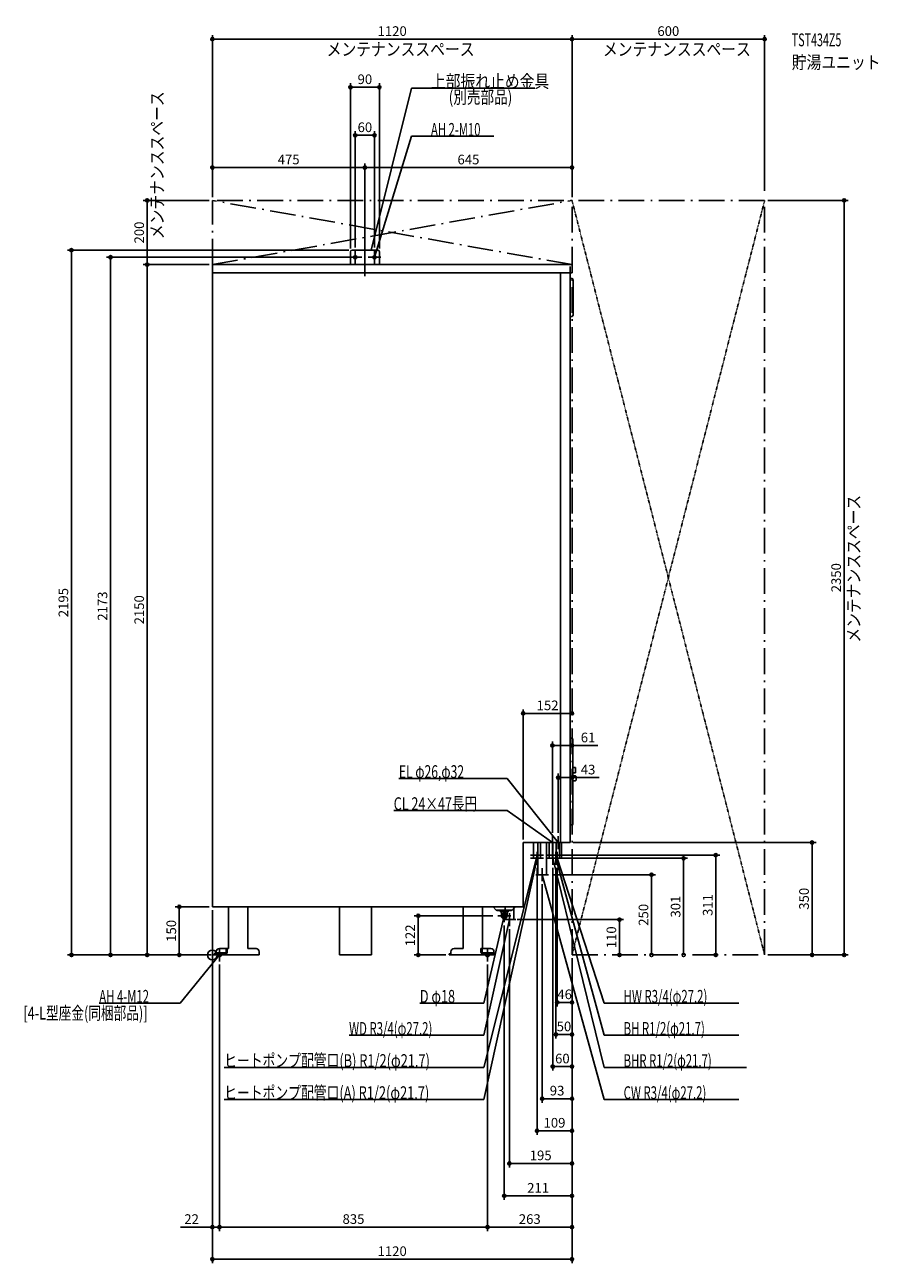
# Model space of a CAD drawing. Extents: x -584 to 2074, y -960 to 2897.
import ezdxf
from ezdxf.enums import TextEntityAlignment as Align

# ---------------------------------------------------------------- set-up
doc = ezdxf.new("R2010")
doc.units = 0
doc.header["$MEASUREMENT"] = 0
for name, pattern in [('DASHDOT', [125, 80, -20, 5, -20]), ('DASHED', [0.75, 0.5, -0.25]), ('DIVIDE', [1.25, 0.5, -0.25, 0, -0.25, 0, -0.25])]:
    doc.linetypes.add(name, pattern=pattern)
doc.layers.get('0').update_dxf_attribs({"color": 3, "linetype": 'CONTINUOUS'})
doc.layers.get('DEFPOINTS').update_dxf_attribs({"linetype": 'CONTINUOUS'})
for name, color, linetype in [('ARRANGE', 1, 'CONTINUOUS'), ('BASIS', 6, 'CONTINUOUS'), ('DETAIL', 5, 'CONTINUOUS'), ('ETC', 61, 'CONTINUOUS'), ('FIX', 11, 'CONTINUOUS'), ('NOTE', 4, 'CONTINUOUS'), ('OUTLINE', 3, 'CONTINUOUS'), ('SERVICESPACE', 2, 'CONTINUOUS'), ('SIZE', 30, 'CONTINUOUS')]:
    doc.layers.add(name, color=color, linetype=linetype)
doc.styles.add('STANDARD1', font='MONOTXT', dxfattribs={"bigfont": 'BIGFONT'})
doc.dimstyles.get("Standard").update_dxf_attribs({"dimtxt": 0.18, "dimasz": 0.18, "dimexe": 0.18, "dimexo": 0.0625, "dimgap": 0.09, "dimtad": 0, "dimtih": 1, "dimtoh": 1, "dimdec": 3, "dimzin": 0, "dimdsep": 46, "dimtxsty": 'STANDARD1', "dimcen": 0.09, "dimadec": 0, "dimazin": 0, "dimtfac": 1, "dimtdec": 3, "dimtofl": 0, "dimtmove": 2, "dimatfit": 3, "dimfxl": 1, "dimtolj": 1, "dimtzin": 12, "dimarcsym": 0})

# ---------------------------------------------------------------- blocks, each defined once
blk = doc.blocks.new('_ORIGIN')
at = {"color": 0, "linetype": 'ByBlock'}
blk.add_line((0, 0), (-1, 0), dxfattribs=at)
blk.add_circle((0, 0), 0.5, dxfattribs=at)
blk = doc.blocks.new('*D68')
at = {"layer": 'DEFPOINTS', "color": 0, "linetype": 'Continuous', "transparency": 16777216}
for p in [(883, 122), (641.3, 0), (737, 0)]:
    blk.add_point(p, dxfattribs=at)
at = {"layer": 'SIZE', "color": 0, "linetype": 'Continuous', "lineweight": -2, "transparency": 16777216}
for p, q in [((873, 122), (628.8, 122)), ((641.3, 112), (641.3, 10)), ((727, 0), (628.8, 0))]:
    blk.add_line(p, q, dxfattribs=at)
at = {"layer": 'SIZE', "color": 0, "linetype": 'Continuous', "lineweight": -2, "transparency": 16777216, "xscale": 10, "yscale": 10, "zscale": 10}
for p, rotation in [((641.3, 122), 90), ((641.3, 0), 270)]:
    blk.add_blockref('_ORIGIN', p, dxfattribs=dict(at, rotation=rotation))
at = {"layer": 'SIZE', "color": 0, "linetype": 'Continuous', "transparency": 16777216, "insert": (616.3, 61), "char_height": 30, "attachment_point": 5, "rotation": 90}
blk.add_mtext('\\A1;122', dxfattribs=at)
blk = doc.blocks.new('*D69')
at = {"layer": 'DEFPOINTS', "color": 0, "linetype": 'Continuous', "transparency": 16777216}
for p in [(939, 110), (877, 0), (1267.6, 0)]:
    blk.add_point(p, dxfattribs=at)
at = {"layer": 'SIZE', "color": 0, "linetype": 'Continuous', "lineweight": -2, "transparency": 16777216}
for p, q in [((949, 110), (1280.1, 110)), ((1267.6, 100), (1267.6, 10))]:
    blk.add_line(p, q, dxfattribs=at)
at = {"layer": 'SIZE', "color": 0, "linetype": 'Continuous', "lineweight": -2, "transparency": 16777216, "xscale": 10, "yscale": 10, "zscale": 10}
for p, rotation in [((1267.6, 110), 90), ((1267.6, 0), 270)]:
    blk.add_blockref('_ORIGIN', p, dxfattribs=dict(at, rotation=rotation))
at = {"layer": 'SIZE', "color": 0, "linetype": 'Continuous', "transparency": 16777216, "insert": (1242.6, 55), "char_height": 30, "attachment_point": 5, "rotation": 90}
blk.add_mtext('\\A1;110', dxfattribs=at)
blk = doc.blocks.new('*D72')
at = {"layer": 'DEFPOINTS', "color": 0, "linetype": 'Continuous', "transparency": 16777216}
for p in [(925, 90), (1120, -10), (925, -649.2)]:
    blk.add_point(p, dxfattribs=at)
at = {"layer": 'SIZE', "color": 0, "linetype": 'Continuous', "lineweight": -2, "transparency": 16777216}
for p, q in [((925, 80), (925, -661.7)), ((1110, -649.2), (935, -649.2))]:
    blk.add_line(p, q, dxfattribs=at)
at = {"layer": 'SIZE', "color": 0, "linetype": 'Continuous', "lineweight": -2, "transparency": 16777216, "xscale": 10, "yscale": 10, "zscale": 10, "rotation": 180}
blk.add_blockref('_ORIGIN', (925, -649.2), dxfattribs=at)
at = {"layer": 'SIZE', "color": 0, "linetype": 'Continuous', "lineweight": -2, "transparency": 16777216, "xscale": 10, "yscale": 10, "zscale": 10}
blk.add_blockref('_ORIGIN', (1120, -649.2), dxfattribs=at)
at = {"layer": 'SIZE', "color": 0, "linetype": 'Continuous', "transparency": 16777216, "insert": (1022.5, -624.2), "char_height": 30, "attachment_point": 5}
blk.add_mtext('\\A1;195', dxfattribs=at)
blk = doc.blocks.new('*D73')
at = {"layer": 'DEFPOINTS', "color": 0, "linetype": 'Continuous', "transparency": 16777216}
for p in [(909, 102), (1120, -10), (909, -750.2)]:
    blk.add_point(p, dxfattribs=at)
at = {"layer": 'SIZE', "color": 0, "linetype": 'Continuous', "lineweight": -2, "transparency": 16777216}
for p, q in [((909, 92), (909, -762.7)), ((1110, -750.2), (919, -750.2))]:
    blk.add_line(p, q, dxfattribs=at)
at = {"layer": 'SIZE', "color": 0, "linetype": 'Continuous', "lineweight": -2, "transparency": 16777216, "xscale": 10, "yscale": 10, "zscale": 10, "rotation": 180}
blk.add_blockref('_ORIGIN', (909, -750.2), dxfattribs=at)
at = {"layer": 'SIZE', "color": 0, "linetype": 'Continuous', "lineweight": -2, "transparency": 16777216, "xscale": 10, "yscale": 10, "zscale": 10}
blk.add_blockref('_ORIGIN', (1120, -750.2), dxfattribs=at)
at = {"layer": 'SIZE', "color": 0, "linetype": 'Continuous', "transparency": 16777216, "insert": (1014.5, -725.2), "char_height": 30, "attachment_point": 5}
blk.add_mtext('\\A1;211', dxfattribs=at)
blk = doc.blocks.new('*D74')
at = {"layer": 'DEFPOINTS', "color": 0, "linetype": 'Continuous', "transparency": 16777216}
for p in [(1720, 2350), (1967.6, 2350), (1720, 0)]:
    blk.add_point(p, dxfattribs=at)
at = {"layer": 'SIZE', "color": 0, "linetype": 'Continuous', "lineweight": -2, "transparency": 16777216}
for p, q in [((1730, 2350), (1980.1, 2350)), ((1967.6, 10), (1967.6, 2340)), ((1730, 0), (1980.1, 0))]:
    blk.add_line(p, q, dxfattribs=at)
at = {"layer": 'SIZE', "color": 0, "linetype": 'Continuous', "lineweight": -2, "transparency": 16777216, "xscale": 10, "yscale": 10, "zscale": 10}
for p, rotation in [((1967.6, 2350), 90), ((1967.6, 0), 270)]:
    blk.add_blockref('_ORIGIN', p, dxfattribs=dict(at, rotation=rotation))
at = {"layer": 'SIZE', "color": 0, "linetype": 'Continuous', "transparency": 16777216, "insert": (1942.6, 1175), "char_height": 30, "attachment_point": 5, "rotation": 90}
blk.add_mtext('\\A1;2350', dxfattribs=at)
blk = doc.blocks.new('*D75')
at = {"layer": 'DEFPOINTS', "color": 0, "linetype": 'Continuous', "transparency": 16777216}
for p in [(1120, 2852.4), (0, 2350), (1120, 2350)]:
    blk.add_point(p, dxfattribs=at)
at = {"layer": 'SIZE', "color": 0, "linetype": 'Continuous', "lineweight": -2, "transparency": 16777216}
for p, q in [((0, 2360), (0, 2864.9)), ((1120, 2360), (1120, 2864.9)), ((10, 2852.4), (1110, 2852.4))]:
    blk.add_line(p, q, dxfattribs=at)
at = {"layer": 'SIZE', "color": 0, "linetype": 'Continuous', "lineweight": -2, "transparency": 16777216, "xscale": 10, "yscale": 10, "zscale": 10, "rotation": 180}
blk.add_blockref('_ORIGIN', (0, 2852.4), dxfattribs=at)
at = {"layer": 'SIZE', "color": 0, "linetype": 'Continuous', "lineweight": -2, "transparency": 16777216, "xscale": 10, "yscale": 10, "zscale": 10}
blk.add_blockref('_ORIGIN', (1120, 2852.4), dxfattribs=at)
at = {"layer": 'SIZE', "color": 0, "linetype": 'Continuous', "transparency": 16777216, "insert": (560, 2877.4), "char_height": 30, "attachment_point": 5}
blk.add_mtext('\\A1;1120', dxfattribs=at)
blk = doc.blocks.new('*D76')
at = {"layer": 'DEFPOINTS', "color": 0, "linetype": 'Continuous', "transparency": 16777216}
for p in [(1027, 230), (1120, -10), (1027, -447.6)]:
    blk.add_point(p, dxfattribs=at)
at = {"layer": 'SIZE', "color": 0, "linetype": 'Continuous', "lineweight": -2, "transparency": 16777216}
for p, q in [((1027, 220), (1027, -460.1)), ((1110, -447.6), (1037, -447.6))]:
    blk.add_line(p, q, dxfattribs=at)
at = {"layer": 'SIZE', "color": 0, "linetype": 'Continuous', "lineweight": -2, "transparency": 16777216, "xscale": 10, "yscale": 10, "zscale": 10, "rotation": 180}
blk.add_blockref('_ORIGIN', (1027, -447.6), dxfattribs=at)
at = {"layer": 'SIZE', "color": 0, "linetype": 'Continuous', "lineweight": -2, "transparency": 16777216, "xscale": 10, "yscale": 10, "zscale": 10}
blk.add_blockref('_ORIGIN', (1120, -447.6), dxfattribs=at)
at = {"layer": 'SIZE', "color": 0, "linetype": 'Continuous', "transparency": 16777216, "insert": (1073.5, -422.6), "char_height": 30, "attachment_point": 5}
blk.add_mtext('\\A1;93', dxfattribs=at)

msp = doc.modelspace()

# ---------------------------------------------------------------- linework, layer by layer
at = {"layer": 'ARRANGE', "linetype": 'Continuous'}
msp.add_circle((0, 0), 15, dxfattribs=at)
at = {"layer": 'BASIS', "linetype": 'DASHDOT'}
msp.add_line((475, 2114.54003), (475, 2242.76168), dxfattribs=at)
at = {"layer": 'DEFPOINTS', "color": 30, "linetype": 'Continuous'}
for p in [(1120, 2852.4), (520, 2702.4), (505, 2552.9), (0, 2452.4), (475, 2452.4), (1120, 2370), (1120, 2370), (1720, 2370), (-202.9, 2350), (0, 2350), (0, 2350), (0, 2350), (1120, 2350), (1967.6, 2350), (-438.99604, 2195), (-317.11448, 2173), (430, 2190), (435, 2195), (445, 2193), (465, 2173), (505, 2193), (520, 2190), (-202.9, 2150), (0, 2150), (0, 2150), (0, 2150), (475, 2114.54004), (475, 2114.54004), (1058.99695, 652.4), (1076.99695, 552.4), (968, 350), (1058.99695, 370), (1076.99695, 370), (1114, 350), (1867.6, 350), (1030.99695, 311), (1567.6, 311), (1010.99695, 281), (1030.99695, 301), (1059.99695, 281), (1069.99695, 281), (1073.99695, 281), (1467.6, 301), (1045.59692, 250), (1031.99695, 230), (-102.9, 150), (0, 150), (0, 150), (0, 150), (634.1, 122), (875, 122), (895, 102), (925, 90), (945, 110), (2, 0), (6, 0), (6, 0), (6, 0), (737, 0), (877, 0), (1120, 0), (1120, 0), (1120, 0), (1120, 0), (1120, 0), (1120, 0), (1120, 0), (1120, 0), (1120, 0), (1120, 0), (1120, 0), (1120, 0), (1120, 0), (1120, 0), (1120, 0), (1120, 0), (1267.6, 0), (1720, 0), (22, -20), (22, -20), (857, -20), (857, -20), (1073.99695, -147.6), (1069.99695, -247.6), (1059.99695, -347.6), (1031.99695, -447.6), (1010.99695, -547.6), (1120, -647.6), (1120, -747.6), (0, -847.6), (857, -847.6), (1120, -847.6), (1120, -947.6)]:
    msp.add_point(p, dxfattribs=at)
at = {"layer": 'DETAIL', "linetype": 'Continuous'}
for p, q in [((430, 2150), (430, 2190)), ((430, 2150), (430, 2190)), ((435, 2195), (515, 2195)), ((435, 2195), (515, 2195)), ((520, 2150), (520, 2190)), ((520, 2150), (520, 2190)), ((0, 2150), (0, 150)), ((1120, 2150), (0, 2150)), ((1120, 2124), (0, 2124)), ((1084, 350), (1084, 2124)), ((1114, 350), (1114, 2124)), ((1120, 2150), (1120, 2124)), ((1114, 2107), (1119, 2107)), ((1124, 1994), (1124, 2102)), ((1114, 1989), (1119, 1989)), ((1113.99999, 675.00002), (1120.49999, 675.00002)), ((1122.49999, 407.00002), (1122.49999, 673.00002)), ((1130.49999, 583.95002), (1122.49999, 583.95002)), ((1130.49999, 566.95002), (1130.49999, 583.95002)), ((1130.49999, 566.95002), (1122.49999, 566.95002)), ((1122.49999, 557.50002), (1130.49999, 557.50002)), ((1122.49999, 542.50002), (1130.49999, 542.50002)), ((1132.49999, 544.50002), (1132.49999, 555.50002)), ((1113.99999, 405.00002), (1120.49999, 405.00002)), ((968, 150), (968, 350)), ((1114, 350), (968, 350)), ((1000.14692, 301), (1000.14692, 350)), ((1013.40002, 250), (1013.40002, 350)), ((1021.84692, 301), (1021.84692, 350)), ((1040.60002, 250), (1040.60002, 350)), ((1049.14692, 301), (1049.14692, 350)), ((1060.39692, 301), (1060.39692, 350)), ((1087.59692, 301), (1087.59692, 350)), ((1012.39692, 311), (1000.14692, 311)), ((1021.84692, 311), (1012.39692, 311)), ((1012.39692, 301), (1000.14692, 301)), ((1021.84692, 301), (1012.39692, 301)), ((1051.39692, 301), (1049.14692, 301)), ((1060.39692, 301), (1059.14692, 301)), ((1078.59692, 301), (1060.39692, 301)), ((1070.84692, 301), (1060.39692, 301)), ((1078.59692, 301), (1060.39692, 301)), ((1080.84692, 301), (1078.59692, 301)), ((1087.59692, 301), (1078.59692, 301)), ((1040.60002, 250), (1013.40002, 250)), ((968, 150), (0, 150)), ((50.49968, 150), (50.49968, 20)), ((110.49968, 20), (110.49968, 150)), ((395.5, 150), (395.5, 0)), ((495.5, 150), (495.5, 0)), ((781.52648, 150), (781.52648, 20)), ((841.49968, 20), (841.49968, 150)), ((884, 140), (874, 150)), ((911.4, 140), (884, 140)), ((886, 140), (886, 138)), ((911.4, 138), (886, 138)), ((897, 138), (897, 134.47157)), ((897, 134.47157), (911.4, 134.47157)), ((900, 131.47157), (897, 134.47157)), ((900, 131.47157), (900, 122)), ((911.4, 110), (911.4, 150)), ((938.6, 110), (938.6, 150)), ((944, 150), (938.6, 144.6)), ((938.6, 110), (911.4, 110)), ((7, 3.2), (6, 3.2)), ((6, 0), (6, 3.2)), ((6, 3.2), (11.87468, 3.2)), ((6, 0), (146, 0)), ((6, 0), (146, 0)), ((12, 0), (12, 10)), ((22, 20), (50.49968, 20)), ((110.49968, 20), (136, 20)), ((146, 10), (146, 0)), ((395.5, 0), (495.5, 0)), ((737, 0), (737, 3.2)), ((737, 3.2), (742.87468, 3.2)), ((737, 0), (877, 0)), ((743, 0), (743, 10)), ((753, 20), (781.49968, 20)), ((841.49968, 20), (867, 20)), ((877, 10), (877, 0))]:
    msp.add_line(p, q, dxfattribs=at)
at = {"layer": 'DETAIL', "linetype": 'DASHED'}
for p, q in [((1059.14692, 301), (1059.14692, 350)), ((1070.84692, 301), (1070.84692, 350)), ((1080.84692, 301), (1080.84692, 350)), ((1059.14692, 301), (1051.39692, 301)), ((1060.39692, 301), (1059.14692, 301)), ((934, 140), (911.4, 140)), ((932, 138), (911.4, 138)), ((911.4, 134.47157), (921, 134.47157)), ((918, 131.47157), (921, 134.47157)), ((918, 131.47157), (918, 122)), ((921, 138), (921, 134.47157)), ((932, 140), (932, 138)), ((938.6, 144.6), (934, 140)), ((8, 3.2), (8, 6.4)), ((8, 6.4), (41, 6.4)), ((8, 3.2), (41, 3.2)), ((43, 20), (46.2, 20)), ((43, 20), (43, 8.4)), ((46.2, 20), (46.2, 8.4)), ((839.75, 20), (836.55, 20)), ((836.55, 20), (836.55, 8.4)), ((839.75, 20), (839.75, 8.4)), ((874.75, 6.4), (841.75, 6.4)), ((874.75, 3.2), (841.75, 3.2)), ((874.75, 3.2), (874.75, 6.4))]:
    msp.add_line(p, q, dxfattribs=at)
at = {"layer": 'DETAIL', "linetype": 'Continuous'}
for centre, radius, start, end in [((435, 2190), 5, 90, 180), ((435, 2190), 5, 90, 180), ((515, 2190), 5, 0, 90), ((515, 2190), 5, 0, 90), ((1119, 2102), 5, 0, 90), ((1119, 1994), 5, 270, 0), ((1120.49999, 673.00002), 2, 0, 90), ((1130.49999, 555.50002), 2, 0, 90), ((1130.49999, 544.50002), 2, 270, 0), ((1120.49999, 407.00002), 2, 270, 0), ((909, 122), 9, 180, 285.46600995), ((909, 122), 8, 72.54239688, 287.45760312), ((909, 122), 7, 69.94895743, 290.05104257), ((22, 10), 10, 90, 180), ((136, 10), 10, 0, 90), ((753, 10), 10, 90, 180), ((867, 10), 10, 0, 90)]:
    msp.add_arc(centre, radius, start, end, dxfattribs=at)
at = {"layer": 'DETAIL', "linetype": 'DASHED'}
for centre, radius, start, end in [((909, 122), 8, 287.45760312, 72.54239688), ((909, 122), 7, 290.05104257, 69.94895743), ((909, 122), 9, 285.46600995, 0), ((41, 8.4), 2, 270, 0), ((41, 8.4), 5.2, 270, 0), ((841.75, 8.4), 5.2, 180, 270), ((841.75, 8.4), 2, 180, 270)]:
    msp.add_arc(centre, radius, start, end, dxfattribs=at)
at = {"layer": 'FIX', "linetype": 'Continuous'}
for centre, radius in [((445, 2173), 5), ((505, 2173), 5), ((22, 0), 6), ((22, 0), 6), ((857, 0), 6)]:
    msp.add_circle(centre, radius, dxfattribs=at)
at = {"layer": 'NOTE', "linetype": 'Continuous'}
for p, q in [((620, 2700), (495.00003, 2195)), ((1004.25, 2700), (620, 2700)), ((620, 2550), (504.99997, 2173)), ((876.25, 2550), (620, 2550)), ((465, 2173), (425, 2173)), ((445, 2153), (445, 2193)), ((485, 2173), (525, 2173)), ((495.00003, 2195), (494.96173, 2196.99963)), ((495.00003, 2195), (495.96668, 2196.75088)), ((504.99997, 2173), (505.06851, 2174.99883)), ((504.99997, 2173), (506.05874, 2174.69677)), ((505, 2153), (505, 2193)), ((580.75, 550), (918, 550)), ((918, 550), (1076.99707, 350)), ((564.75, 450), (918, 450)), ((918, 450), (1058.99707, 350)), ((1039.04, 350), (1079.04, 350)), ((1042.04, 350), (1082.04, 350)), ((1058.99707, 350), (1057.12185, 350.69536)), ((1058.99707, 350), (1057.72076, 351.53982)), ((1058.04, 350), (1098.04, 350)), ((1058.99692, 330), (1058.99692, 370)), ((1076.99707, 350), (1075.38969, 351.19009)), ((1076.99707, 350), (1076.20008, 351.83434)), ((1076.99692, 330), (1076.99692, 370)), ((845, -350), (1010.99689, 311)), ((990.99692, 311), (1030.99692, 311)), ((1010.99689, 311), (1010.0243, 309.25241)), ((1010.99689, 311), (1011.0284, 309.00025)), ((1010.99692, 281), (1010.99692, 321)), ((1059.99692, 281), (1059.99692, 321)), ((1069.99692, 281), (1069.99692, 321)), ((1073.99692, 281), (1073.99692, 321)), ((845, -450), (1010.99689, 301)), ((990.99692, 301), (1030.99692, 301)), ((1010.99689, 301), (1010.07451, 299.2254)), ((1010.99689, 301), (1011.08538, 299.00196)), ((1039.99692, 301), (1079.99692, 301)), ((1052.99692, 301), (1092.99692, 301)), ((1059.99707, 301), (1059.95548, 299.00043)), ((1220, -350), (1059.99707, 301)), ((1059.99707, 301), (1060.96084, 299.24753)), ((1220, -250), (1069.99707, 301)), ((1069.99707, 301), (1071.00399, 299.27196)), ((1069.99707, 301), (1070.00506, 299.00002)), ((1220, -150), (1073.99707, 301)), ((1073.99707, 301), (1075.08454, 299.32149)), ((1073.99707, 301), (1074.09959, 299.00263)), ((1007.00002, 250), (1047.00002, 250)), ((1027.00017, 250), (1026.98335, 248.00007)), ((1027.00002, 230), (1027.00002, 270)), ((1220, -450), (1027.00017, 250)), ((1027.00017, 250), (1027.98557, 248.2596)), ((845, -150), (909, 122)), ((929, 122), (889, 122)), ((909, 122), (908.3445, 120.12322)), ((909, 122), (908.87029, 120.0064)), ((909, 142), (909, 102)), ((925, 90), (925, 130)), ((845, -250), (925, 110)), ((905, 110), (945, 110)), ((925, 110), (924.07561, 108.22644)), ((925, 110), (924.86258, 108.00186)), ((-100, -150), (22, 0)), ((2, 0), (42, 0)), ((22, 0), (20.37945, -1.17211)), ((22, 0), (21.18262, -1.82535)), ((22, -20), (22, 20)), ((837, 0), (877, 0)), ((857, -20), (857, 20)), ((-352.29999, -150), (-100, -150)), ((646.25, -150), (845, -150)), ((1639.25, -150), (1220, -150)), ((425.75, -250), (845, -250)), ((1639.25, -250), (1220, -250)), ((36.75, -350), (845, -350)), ((1663.75, -350), (1220, -350)), ((36.75, -450), (845, -450)), ((1639.25, -450), (1220, -450))]:
    msp.add_line(p, q, dxfattribs=at)
at = {"layer": 'OUTLINE', "linetype": 'Continuous'}
for p, q in [((0, 2170), (0, 150)), ((1120, 2150), (0, 2150)), ((1114, 350), (1114, 2144)), ((1120, 2124), (1114, 2124)), ((1120, 2150), (1120, 2124)), ((968, 150), (968, 350)), ((1114, 350), (968, 350)), ((968, 150), (0, 150)), ((50.49968, 150), (50.49968, 20)), ((110.49968, 20), (110.49968, 150)), ((395.5, 150), (395.5, 0)), ((495.5, 150), (495.5, 0)), ((781.52648, 150), (781.52648, 20)), ((841.49968, 20), (841.49968, 150)), ((6, 3.2), (11.87468, 3.2)), ((6, 0), (6, 3.2)), ((6, 0), (146, 0)), ((12, 0), (12, 10)), ((22, 20), (50.49968, 20)), ((110.49968, 20), (136, 20)), ((146, 10), (146, 0)), ((395.5, 0), (495.5, 0)), ((737, 3.2), (742.87468, 3.2)), ((737, 0), (737, 3.2)), ((737, 0), (877, 0)), ((743, 0), (743, 10)), ((753, 20), (781.49968, 20)), ((841.49968, 20), (867, 20)), ((877, 10), (877, 0))]:
    msp.add_line(p, q, dxfattribs=at)
for centre, start, end in [((22, 10), 90, 180), ((136, 10), 0, 90), ((753, 10), 90, 180), ((867, 10), 0, 90)]:
    msp.add_arc(centre, 10, start, end, dxfattribs=at)
at = {"layer": 'SERVICESPACE', "linetype": 'DASHDOT'}
for p, q in [((1720, 2350), (0, 2350)), ((0, 2150), (0, 2350)), ((1120, 2150), (0, 2350)), ((0, 2150), (1120, 2350)), ((1120, 0), (1120, 2350)), ((1720, 0), (1720, 2350)), ((1120, 2150), (0, 2150)), ((1120, 0), (1720, 0))]:
    msp.add_line(p, q, dxfattribs=at)
at = {"layer": 'SERVICESPACE', "linetype": 'DIVIDE'}
for p, q in [((1720, 2350), (1120, 0)), ((1120, 2350), (1720, 0))]:
    msp.add_line(p, q, dxfattribs=at)
at = {"layer": 'SIZE', "color": 30, "linetype": 'Continuous'}
for p, q in [((1720, 2380), (1720, 2864.9)), ((1120, 2852.4), (1110, 2852.4)), ((1120, 2852.4), (1130, 2852.4)), ((1710, 2852.4), (1130, 2852.4)), ((1720, 2852.4), (1710, 2852.4)), ((430, 2200), (430, 2714.9)), ((430, 2702.4), (440, 2702.4)), ((440, 2702.4), (510, 2702.4)), ((520, 2702.4), (510, 2702.4)), ((520, 2200), (520, 2714.9)), ((445, 2203), (445, 2565.4)), ((445, 2552.9), (455, 2552.9)), ((455, 2552.9), (495, 2552.9)), ((505, 2552.9), (495, 2552.9)), ((505, 2203), (505, 2565.4)), ((0, 2360), (0, 2464.9)), ((0, 2452.4), (10, 2452.4)), ((465, 2452.4), (10, 2452.4)), ((475, 2452.4), (465, 2452.4)), ((475, 2124.54004), (475, 2464.9)), ((475, 2452.4), (485, 2452.4)), ((1110, 2452.4), (485, 2452.4)), ((1120, 2452.4), (1110, 2452.4)), ((1120, 2360), (1120, 2464.9)), ((-10, 2350), (-215.4, 2350)), ((-202.9, 2350), (-202.9, 2340)), ((-202.9, 2160), (-202.9, 2340)), ((1967.6, 2350), (1967.6, 2340)), ((425, 2195), (-451.49604, 2195)), ((-438.99604, 2195), (-438.99604, 2185)), ((-438.99604, 10), (-438.99604, 2185)), ((455, 2173), (-329.61448, 2173)), ((-317.11448, 2173), (-317.11448, 2163)), ((-317.11448, 10), (-317.11448, 2163)), ((-10, 2150), (-215.4, 2150)), ((-202.9, 2150), (-202.9, 2160)), ((-202.9, 2150), (-202.9, 2140)), ((-202.9, 10), (-202.9, 2140)), ((968, 360), (968, 764.9)), ((968, 752.4), (978, 752.4)), ((978, 752.4), (1110, 752.4)), ((1120, 752.4), (1110, 752.4)), ((1058.99695, 380), (1058.99695, 664.9)), ((1058.99695, 652.4), (1068.99695, 652.4)), ((1068.99695, 652.4), (1110, 652.4)), ((1120, 652.4), (1110, 652.4)), ((1120, 652.4), (1200, 652.4)), ((1076.99695, 380), (1076.99695, 564.9)), ((1076.99695, 552.4), (1086.99695, 552.4)), ((1086.99695, 552.4), (1110, 552.4)), ((1120, 552.4), (1110, 552.4)), ((1120, 552.4), (1205, 552.4)), ((1124, 350), (1880.1, 350)), ((1867.6, 350), (1867.6, 340)), ((1040.99695, 311), (1580.1, 311)), ((1567.6, 311), (1567.6, 301)), ((1867.6, 10), (1867.6, 340)), ((1010.99695, 271), (1010.99695, -560.1)), ((1040.99695, 301), (1480.1, 301)), ((1059.99695, 271), (1059.99695, -360.1)), ((1069.99695, 271), (1069.99695, -260.1)), ((1073.99695, 271), (1073.99695, -160.1)), ((1467.6, 301), (1467.6, 291)), ((1467.6, 10), (1467.6, 291)), ((1567.6, 10), (1567.6, 301)), ((-10, 150), (-115.4, 150)), ((-102.9, 150), (-102.9, 140)), ((-102.9, 10), (-102.9, 140)), ((0, 140), (0, -960.1)), ((-4, 0), (-451.49604, 0)), ((-438.99604, 0), (-438.99604, 10)), ((-317.11448, 0), (-317.11448, 10)), ((-202.9, 0), (-202.9, 10)), ((-102.9, 0), (-102.9, 10)), ((1467.6, 0), (1467.6, 10)), ((1567.6, 0), (1567.6, 10)), ((1867.6, 0), (1867.6, 10)), ((1967.6, 0), (1967.6, 10)), ((22, -30), (22, -860.1)), ((857, -30), (857, -860.1)), ((1120, -10), (1120, -960.1)), ((1073.99695, -147.6), (1083.99695, -147.6)), ((1110, -147.6), (1083.99695, -147.6)), ((1120, -147.6), (1110, -147.6)), ((1069.99695, -247.6), (1079.99695, -247.6)), ((1110, -247.6), (1079.99695, -247.6)), ((1120, -247.6), (1110, -247.6)), ((1059.99695, -347.6), (1069.99695, -347.6)), ((1110, -347.6), (1069.99695, -347.6)), ((1120, -347.6), (1110, -347.6)), ((1010.99695, -547.6), (1020.99695, -547.6)), ((1110, -547.6), (1020.99695, -547.6)), ((1120, -547.6), (1110, -547.6)), ((-10, -847.6), (-99.62431, -847.6)), ((0, -847.6), (-10, -847.6)), ((22, -847.6), (0, -847.6)), ((22, -847.6), (32, -847.6)), ((22, -847.6), (32, -847.6)), ((32, -847.6), (847, -847.6)), ((32, -847.6), (42, -847.6)), ((857, -847.6), (847, -847.6)), ((857, -847.6), (867, -847.6)), ((867, -847.6), (1110, -847.6)), ((1120, -847.6), (1110, -847.6)), ((0, -947.6), (10, -947.6)), ((10, -947.6), (1110, -947.6)), ((1120, -947.6), (1110, -947.6))]:
    msp.add_line(p, q, dxfattribs=at)
at = {"layer": 'SIZE', "linetype": 'Continuous'}
for p, q in [((1061.99692, 250), (1380.1, 250)), ((1367.6, 10), (1367.6, 240))]:
    msp.add_line(p, q, dxfattribs=at)
at = {"layer": 'SIZE', "color": 30, "linetype": 'Continuous'}
for centre in [(1120, 2852.4), (1120, 2852.4), (1720, 2852.4), (430, 2702.4), (520, 2702.4), (445, 2552.9), (505, 2552.9), (0, 2452.4), (475, 2452.4), (475, 2452.4), (1120, 2452.4), (-202.9, 2350), (1967.6, 2350), (-438.99604, 2195), (-317.11448, 2173), (-202.9, 2150), (-202.9, 2150), (968, 752.4), (1120, 752.4), (1058.99695, 652.4), (1120, 652.4), (1076.99695, 552.4), (1120, 552.4), (1867.6, 350), (1567.6, 311), (1467.6, 301), (-102.9, 150), (-438.99604, 0), (-317.11448, 0), (-202.9, 0), (-102.9, 0), (1467.6, 0), (1567.6, 0), (1867.6, 0), (1967.6, 0), (1073.99695, -147.6), (1120, -147.6), (1069.99695, -247.6), (1120, -247.6), (1059.99695, -347.6), (1120, -347.6), (1010.99695, -547.6), (1120, -547.6), (0, -847.6), (22, -847.6), (22, -847.6), (857, -847.6), (857, -847.6), (1120, -847.6), (0, -947.6), (1120, -947.6)]:
    msp.add_circle(centre, 5, dxfattribs=at)

# ---------------------------------------------------------------- block references
at = {"layer": 'SIZE', "linetype": 'Continuous', "xscale": 10, "yscale": 10, "zscale": 10}
for p, rotation in [((1367.6, 250), 90), ((1367.6, 0), 270)]:
    msp.add_blockref('_ORIGIN', p, dxfattribs=dict(at, rotation=rotation))

# ---------------------------------------------------------------- texts
at = {"layer": 'ETC', "linetype": 'Continuous', "style": 'STANDARD1'}
for s, width, p in [('TST434Z5', 0.6125, (1804.45972, 2830.07202)), ('貯湯ユニット', 0.84375, (1804.45972, 2760.07202))]:
    msp.add_text(s, height=40, rotation=0.0000025, dxfattribs=dict(at, width=width)).set_placement(p)
at = {"layer": 'NOTE', "linetype": 'Continuous', "style": 'STANDARD1'}
for s, rotation, width, p in [('メンテナンススペース', 0.0000025, 0.84375, (355.98102, 2800.83325)), ('メンテナンススペース', 0.0000025, 0.84375, (1216.34949, 2800.83325)), ('上部振れ止め金具', 0.0000025, 0.84375, (680.75, 2701)), ('メンテナンススペース', 90.00000501, 0.84375, (-152.1329, 2229.37573)), ('(別売部品)', 0.0000025, 0.775735, (736.05988, 2651.87109)), ('AH 2-M10', 0.0000025, 0.644737, (680.75, 2551)), ('メンテナンススペース', 90.00000501, 0.84375, (2017.37354, 972.57379)), ('EL φ26,φ32', 359.99999567, 0.6925, (580.75, 551.00003)), ('CL 24×47長円', 359.99999567, 0.718137, (564.75, 451)), ('AH 4-M12', 0.0000025, 0.647368, (-352.30002, -149.00002)), ('D φ18', 0.0000025, 0.721354, (646.25, -149)), ('HW R3/4(φ27.2)', 0.0000025, 0.650362, (1280.75, -149)), ('[4-L型座金(同梱部品)]', 0.0000025, 0.722727, (-588.41302, -201.03825)), ('WD R3/4(φ27.2)', 0.0000025, 0.650362, (425.75, -249.00002)), ('BH R1/2(φ21.7)', 359.99999567, 0.650362, (1280.75, -249)), ('ヒートポンプ配管口(B) R1/2(φ21.7)', 359.99999567, 0.730469, (36.74999, -348.99994)), ('BHR R1/2(φ21.7)', 359.99999567, 0.647804, (1280.75, -349)), ('ヒートポンプ配管口(A) R1/2(φ21.7)', 359.99999567, 0.730469, (36.74999, -448.99994)), ('CW R3/4(φ27.2)', 359.99999567, 0.650362, (1280.75, -449))]:
    msp.add_text(s, height=40, rotation=rotation, dxfattribs=dict(at, width=width)).set_placement(p)
at = {"layer": 'SIZE', "color": 30, "linetype": 'Continuous'}
for s, p in [('1120', (560, 2862.4)), ('600', (1420, 2862.4)), ('90', (475, 2712.4)), ('60', (475, 2562.9)), ('475', (237.5, 2462.4)), ('645', (797.5, 2462.4)), ('152', (1044, 762.4)), ('61', (1170, 662.4)), ('43', (1170, 562.4)), ('46', (1096.99847, -137.6)), ('50', (1094.99847, -237.6)), ('60', (1089.99847, -337.6)), ('109', (1065.49841, -537.6)), ('22', (-64.62431, -837.6)), ('835', (439.5, -837.6)), ('263', (988.5, -837.6)), ('1120', (560, -937.6))]:
    msp.add_text(s, height=30, dxfattribs=at).set_placement(p, align=Align.CENTER)
for s, p in [('200', (-212.9, 2250)), ('2350', (1957.6, 1175)), ('2195', (-448.99604, 1097.5)), ('2173', (-327.11448, 1086.5)), ('2150', (-212.9, 1075)), ('350', (1857.6, 175)), ('301', (1457.6, 150.5)), ('311', (1557.6, 155.5)), ('150', (-112.9, 75))]:
    msp.add_text(s, height=30, rotation=90, dxfattribs=at).set_placement(p, align=Align.CENTER)
at = {"layer": 'SIZE', "linetype": 'Continuous', "insert": (1342.6, 125), "char_height": 30, "attachment_point": 5, "rotation": 90}
msp.add_mtext('\\A1;250', dxfattribs=at)

# ---------------------------------------------------------------- dimensions: what is measured, and where the dimension line sits
at = {"layer": 'SIZE', "linetype": 'Continuous'}
for base, p1, p2, override, picture, middle in [((1120, 2852.4), (0, 2350), (1120, 2350), {"dimtxt": 30, "dimasz": 10, "dimexe": 12.5, "dimexo": 10, "dimgap": 10, "dimtad": 3, "dimtih": 0, "dimtoh": 0, "dimdec": 4, "dimzin": 12, "dimtxsty": 'STANDARD', "dimblk1": 'ORIGIN', "dimblk2": 'ORIGIN', "dimsah": 1, "dimcen": 2.5, "dimtfac": 0.714286, "dimtdec": 4, "dimtofl": 1, "dimtmove": 0, "dimldrblk": 'ORIGIN', "dimtzin": 0}, '*D75', (560, 2877.4)), ((1027.00002, -447.6), (1120, -10), (1027.00002, 230), {"dimtxt": 30, "dimasz": 10, "dimexe": 12.5, "dimexo": 10, "dimgap": 10, "dimtad": 3, "dimtih": 0, "dimtoh": 0, "dimdec": 4, "dimzin": 12, "dimtxsty": 'STANDARD', "dimblk1": 'ORIGIN', "dimblk2": 'ORIGIN', "dimsah": 1, "dimcen": 2.5, "dimse1": 1, "dimtfac": 0.714286, "dimtdec": 4, "dimtofl": 1, "dimtmove": 0, "dimldrblk": 'ORIGIN', "dimtzin": 0}, '*D76', (1073.50001, -422.6)), ((925, -649.24225), (1120, -10), (925, 90), {"dimtxt": 30, "dimasz": 10, "dimexe": 12.5, "dimexo": 10, "dimgap": 10, "dimtad": 3, "dimtih": 0, "dimtoh": 0, "dimdec": 4, "dimzin": 12, "dimtxsty": 'STANDARD', "dimblk1": 'ORIGIN', "dimblk2": 'ORIGIN', "dimsah": 1, "dimcen": 2.5, "dimse1": 1, "dimtfac": 0.714286, "dimtdec": 4, "dimtofl": 1, "dimtmove": 0, "dimldrblk": 'ORIGIN', "dimtzin": 0}, '*D72', (1022.5, -624.24225))]:
    dim = msp.add_linear_dim(base=base, p1=p1, p2=p2, dimstyle='STANDARD', override=override, dxfattribs=at)
    dim.commit()
    dim.dimension.update_dxf_attribs({"geometry": picture, "text_midpoint": middle})
for base, p1, p2, override, picture, middle in [((1967.6, 2350), (1720, 0), (1720, 2350), {"dimtxt": 30, "dimasz": 10, "dimexe": 12.5, "dimexo": 10, "dimgap": 10, "dimtad": 3, "dimtih": 0, "dimtoh": 0, "dimdec": 4, "dimzin": 12, "dimtxsty": 'STANDARD', "dimblk1": 'ORIGIN', "dimblk2": 'ORIGIN', "dimsah": 1, "dimcen": 2.5, "dimtfac": 0.714286, "dimtdec": 4, "dimtofl": 1, "dimtmove": 0, "dimldrblk": 'ORIGIN', "dimtzin": 0}, '*D74', (1942.6, 1175)), ((641.34481, 0), (883, 122), (737, 0), {"dimtxt": 30, "dimasz": 10, "dimexe": 12.5, "dimexo": 10, "dimgap": 10, "dimtad": 3, "dimtih": 0, "dimtoh": 0, "dimdec": 4, "dimzin": 12, "dimtxsty": 'STANDARD', "dimblk1": 'ORIGIN', "dimblk2": 'ORIGIN', "dimsah": 1, "dimcen": 2.5, "dimtfac": 0.714286, "dimtdec": 4, "dimtofl": 1, "dimtmove": 0, "dimldrblk": 'ORIGIN', "dimtzin": 0}, '*D68', (616.34481, 61)), ((1267.6, 0), (939, 110), (877, 0), {"dimtxt": 30, "dimasz": 10, "dimexe": 12.5, "dimexo": 10, "dimgap": 10, "dimtad": 3, "dimtih": 0, "dimtoh": 0, "dimdec": 4, "dimzin": 12, "dimtxsty": 'STANDARD', "dimblk1": 'ORIGIN', "dimblk2": 'ORIGIN', "dimsah": 1, "dimcen": 2.5, "dimse2": 1, "dimtfac": 0.714286, "dimtdec": 4, "dimtofl": 1, "dimtmove": 0, "dimldrblk": 'ORIGIN', "dimtzin": 0}, '*D69', (1242.6, 55))]:
    dim = msp.add_linear_dim(base=base, p1=p1, p2=p2, angle=90, dimstyle='STANDARD', override=override, dxfattribs=at)
    dim.commit()
    dim.dimension.update_dxf_attribs({"geometry": picture, "text_midpoint": middle})
dim = msp.add_linear_dim(base=(909, -750.2018), p1=(1120, -10), p2=(909, 102), dimstyle='STANDARD', override={"dimtxt": 30, "dimasz": 10, "dimexe": 12.5, "dimexo": 10, "dimgap": 10, "dimtad": 3, "dimtih": 0, "dimtoh": 0, "dimdec": 4, "dimzin": 12, "dimtxsty": 'STANDARD', "dimblk1": 'ORIGIN', "dimblk2": 'ORIGIN', "dimsah": 1, "dimcen": 2.5, "dimse1": 1, "dimtfac": 0.714286, "dimtdec": 4, "dimtofl": 1, "dimtmove": 0, "dimldrblk": 'ORIGIN', "dimtzin": 0}, dxfattribs=at)
dim.commit()
dim.dimension.update_dxf_attribs({"geometry": '*D73', "text_midpoint": (1014.5, -750.2018), "dimtype": 160})

doc.saveas('drawing.dxf')
